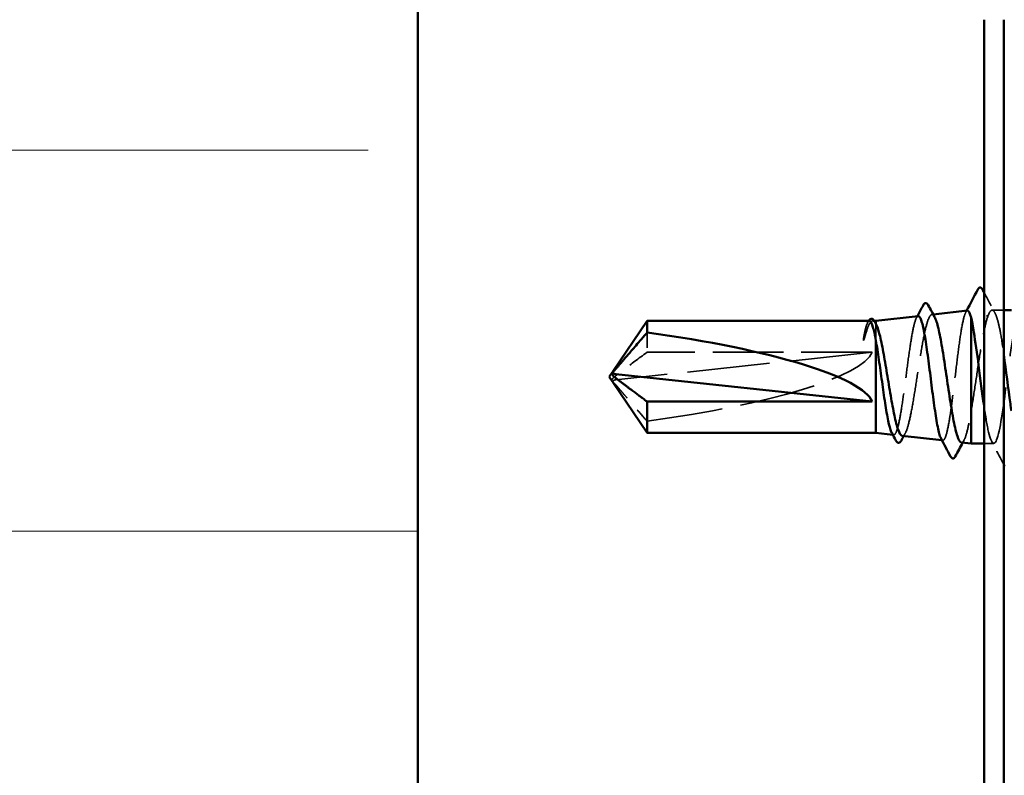
# Model space of a CAD drawing. Units: inches. Extents: x 6 to 334, y 6 to 214.
# Drawn here: x 55 to 62, y 73 to 78 of the extents above; entities that cross this region are included whole.
import ezdxf

# ---------------------------------------------------------------- set-up
doc = ezdxf.new("R2010")
doc.units = ezdxf.units.IN
doc.header["$LTSCALE"] = 20
doc.header["$MEASUREMENT"] = 0
doc.linetypes.add('DASHED', pattern=[0.2067, 0.1654, -0.0413])
for name, color, linetype, lineweight in [('Hatch (ANSI)', 7, 'Continuous', 18), ('Hidden (ANSI)', 7, 'DASHED', 35), ('Symbol (ANSI)', 7, 'Continuous', 25), ('Visible (ANSI)', 7, 'Continuous', 50)]:
    doc.layers.add(name, color=color, linetype=linetype, lineweight=lineweight)
doc.styles.add('Note Text (ANSI)', font='tahoma.ttf')
doc.dimstyles.new('Default (ANSI)$7', dxfattribs={"dimscale": 20, "dimtxt": 0.12, "dimasz": 0.098425, "dimexe": 0.125, "dimexo": 0.0625, "dimgap": 0.031496, "dimtad": 0, "dimtih": 1, "dimtoh": 1, "dimrnd": 1e-08, "dimzin": 4, "dimdsep": 46, "dimtxsty": 'Note Text (ANSI)', "dimcen": 0.09, "dimdle": 0.393701, "dimclrd": 256, "dimclre": 256, "dimclrt": 256, "dimadec": 0, "dimazin": 1, "dimtfac": 1, "dimtofl": 0, "dimtmove": 0, "dimatfit": 3, "dimfxl": 1, "dimtolj": 1, "dimtzin": 4, "dimlwd": -1, "dimlwe": -1, "dimarcsym": 0})

msp = doc.modelspace()

# ---------------------------------------------------------------- hatches: boundary and pattern name
at = {"layer": 'Hatch (ANSI)', "true_color": 0x0080ff}
h = msp.add_hatch(dxfattribs=at)
h.set_pattern_fill('INSUL', color=150, scale=20, style=0)
h.paths.add_polyline_path([(57.83089, 21.1063), (57.83089, 151.08127), (47.83089, 151.08127), (47.83089, 21.1063)])

# ---------------------------------------------------------------- linework, layer by layer
at = {"layer": 'Hidden (ANSI)', "ltscale": 0.000775038}
msp.add_line((61.20463, 76.42545), (61.21376, 76.42648), dxfattribs=at)
at = {"layer": 'Hidden (ANSI)', "ltscale": 0.00722}
msp.add_line((61.67689, 76.45427), (61.60003, 76.45427), dxfattribs=at)
at = {"layer": 'Hidden (ANSI)', "ltscale": 0.000717852}
msp.add_line((60.78302, 76.37302), (60.78707, 76.38059), dxfattribs=at)
at = {"layer": 'Hidden (ANSI)', "ltscale": 0.000912617}
msp.add_line((60.8263, 76.38427), (60.81567, 76.38427), dxfattribs=at)
at = {"layer": 'Hidden (ANSI)'}
msp.add_line((60.83689, 76.36504), (60.83689, 76.36504), dxfattribs=at)
at = {"layer": 'Hidden (ANSI)', "ltscale": 0.018828}
msp.add_line((60.83689, 76.36504), (60.83689, 76.25494), dxfattribs=at)
at = {"layer": 'Hidden (ANSI)', "ltscale": 0.015871}
msp.add_line((59.33477, 76.30733), (59.33477, 76.17844), dxfattribs=at)
at = {"layer": 'Hidden (ANSI)', "ltscale": 0.163693}
msp.add_line((60.81189, 76.17844), (59.13031, 75.99796), dxfattribs=at)
at = {"layer": 'Hidden (ANSI)', "ltscale": 0.140573}
msp.add_line((60.81189, 76.17844), (59.33477, 76.17844), dxfattribs=at)
at = {"layer": 'Hidden (ANSI)', "ltscale": 0.000222862}
msp.add_line((59.11055, 75.98574), (59.11055, 75.98281), dxfattribs=at)
at = {"layer": 'Hidden (ANSI)', "ltscale": 0.00048875}
msp.add_line((60.94763, 75.63686), (60.95377, 75.63617), dxfattribs=at)
at = {"layer": 'Hidden (ANSI)', "ltscale": 0.000439536}
msp.add_line((61.27084, 75.60066), (61.27647, 75.60003), dxfattribs=at)
at = {"layer": 'Hidden (ANSI)', "ltscale": 0.005977}
msp.add_line((61.6107, 75.57927), (61.54689, 75.57927), dxfattribs=at)
at = {"layer": 'Hidden (ANSI)', "ltscale": 0.000939443}
msp.add_ellipse((61.56724, 76.4149), major_axis=(-0.005, 0), ratio=0.6691306, start_param=3.6209366, end_param=5.8038414, dxfattribs=at)
at = {"layer": 'Hidden (ANSI)', "ltscale": 0.150843}
msp.add_ellipse((59.10375, 76.01677), major_axis=(-1.71175, -0.19021), ratio=0.1837001, start_param=1.6857325, end_param=3.0531032, dxfattribs=at)
at = {"layer": 'Hidden (ANSI)', "ltscale": 0.001042}
msp.add_ellipse((59.13555, 76.04779), major_axis=(-0.025, 0), ratio=0.5, start_param=5.8035613, end_param=6.2831853, dxfattribs=at)
at = {"layer": 'Hidden (ANSI)', "ltscale": 0.004278}
msp.add_ellipse((59.13555, 75.98574), major_axis=(-0.025, 0), ratio=0.5, start_param=4.9238289, end_param=6.7628094, dxfattribs=at)
at = {"layer": 'Hidden (ANSI)', "ltscale": 0.014295}
msp.add_open_spline([(61.54689, 76.57047), (61.57056, 76.526), (61.59433, 76.48158), (61.6183, 76.43727)], degree=3, dxfattribs=at)
at = {"layer": 'Hidden (ANSI)', "ltscale": 0.25066}
msp.add_open_spline([(61.88689, 75.95276), (61.87046, 76.07763), (61.85404, 76.21031), (61.83761, 76.30533), (61.81589, 76.43103), (61.79416, 76.48403), (61.77243, 76.43521), (61.7507, 76.38638), (61.72897, 76.23838), (61.70724, 76.0725), (61.68551, 75.90662), (61.66379, 75.73184), (61.64206, 75.64418), (61.62033, 75.55652), (61.5986, 75.56072), (61.57687, 75.65447), (61.56688, 75.6976), (61.55688, 75.75859), (61.54689, 75.82794)], degree=3, knots=[25.5097323, 25.5097323, 25.5097323, 25.5097323, 26.3765808, 26.3765808, 26.3765808, 27.5233887, 27.5233887, 27.5233887, 28.6701966, 28.6701966, 28.6701966, 29.8170044, 29.8170044, 29.8170044, 30.9638123, 30.9638123, 30.9638123, 31.4913248, 31.4913248, 31.4913248, 31.4913248], dxfattribs=at)
at = {"layer": 'Hidden (ANSI)', "ltscale": 0.12628}
msp.add_open_spline([(61.11512, 76.41543), (61.10984, 76.41484), (61.10457, 76.40792), (61.09252, 76.3783), (61.08584, 76.35226), (61.07236, 76.28422), (61.06568, 76.24296), (61.05219, 76.15071), (61.04551, 76.10066), (61.03203, 75.99844), (61.02535, 75.94728), (61.01186, 75.85069), (61.00518, 75.80617), (60.99169, 75.72979), (60.985, 75.69859), (60.97151, 75.65376), (60.96483, 75.64046), (60.95251, 75.6342), (60.94698, 75.63808), (60.94141, 75.64849)], degree=3, knots=[1.45089031, 1.45089031, 1.45089031, 1.45089031, 1.51424277, 1.51424277, 1.59426391, 1.59426391, 1.67385305, 1.67385305, 1.75301019, 1.75301019, 1.83173533, 1.83173533, 1.91002846, 1.91002846, 1.98788957, 1.98788957, 2.06531866, 2.06531866, 2.12891942, 2.12891942, 2.12891942, 2.12891942], dxfattribs=at)
at = {"layer": 'Hidden (ANSI)', "ltscale": 0.132085}
msp.add_open_spline([(61.01073, 75.62979), (61.01774, 75.62901), (61.02468, 75.63571), (61.03982, 75.66588), (61.04788, 75.69168), (61.06415, 75.75949), (61.0722, 75.80093), (61.08847, 75.89412), (61.09652, 75.94502), (61.11279, 76.04954), (61.12084, 76.10215), (61.1371, 76.20202), (61.14515, 76.24825), (61.16141, 76.32797), (61.16946, 76.3606), (61.18572, 76.40762), (61.19377, 76.42143), (61.20894, 76.42762), (61.21594, 76.42245), (61.22296, 76.40954)], degree=3, knots=[0.54850441, 0.54850441, 0.54850441, 0.54850441, 0.61637487, 0.61637487, 0.69573855, 0.69573855, 0.77561717, 0.77561717, 0.85601078, 0.85601078, 0.93691939, 0.93691939, 1.01834303, 1.01834303, 1.10028171, 1.10028171, 1.18273547, 1.18273547, 1.25472379, 1.25472379, 1.25472379, 1.25472379], dxfattribs=at)
at = {"layer": 'Hidden (ANSI)', "ltscale": 0.001102}
msp.add_open_spline([(61.10331, 76.40364), (61.10529, 76.40735), (61.10727, 76.41106), (61.10925, 76.41477)], degree=3, dxfattribs=at)
at = {"layer": 'Hidden (ANSI)', "ltscale": 0.13702}
msp.add_open_spline([(61.43782, 76.45157), (61.43243, 76.45097), (61.42705, 76.44317), (61.4149, 76.4101), (61.40823, 76.38147), (61.39476, 76.30691), (61.38809, 76.26178), (61.37463, 76.16096), (61.36796, 76.10631), (61.35449, 75.99475), (61.34781, 75.93894), (61.33434, 75.83361), (61.32767, 75.78509), (61.3142, 75.70184), (61.30753, 75.66787), (61.29406, 75.61906), (61.28738, 75.60461), (61.27546, 75.59812), (61.27033, 75.60164), (61.26516, 75.61134)], degree=3, knots=[0.10486151, 0.10486151, 0.10486151, 0.10486151, 0.17515939, 0.17515939, 0.26209135, 0.26209135, 0.34859145, 0.34859145, 0.43465969, 0.43465969, 0.52029607, 0.52029607, 0.60550056, 0.60550056, 0.69027315, 0.69027315, 0.77461384, 0.77461384, 0.83912446, 0.83912446, 0.83912446, 0.83912446], dxfattribs=at)
at = {"layer": 'Hidden (ANSI)', "ltscale": 0.001007}
msp.add_open_spline([(61.42696, 76.4407), (61.42878, 76.44412), (61.4306, 76.44754), (61.43242, 76.45096)], degree=3, dxfattribs=at)
at = {"layer": 'Hidden (ANSI)', "ltscale": 0.124294}
msp.add_open_spline([(61.46189, 75.79023), (61.47049, 75.83951), (61.479, 75.8942), (61.4962, 76.00811), (61.50472, 76.06621), (61.52192, 76.17803), (61.53044, 76.23065), (61.54763, 76.32327), (61.55615, 76.36236), (61.57335, 76.42161), (61.58187, 76.44118), (61.59907, 76.45799), (61.60758, 76.45505), (61.62262, 76.43039), (61.62902, 76.41371), (61.6419, 76.36917), (61.64831, 76.34156), (61.65474, 76.30951)], degree=3, knots=[0, 0, 0, 0, 0.08876185, 0.08876185, 0.1775237, 0.1775237, 0.26628554, 0.26628554, 0.35504739, 0.35504739, 0.44380924, 0.44380924, 0.53257109, 0.53257109, 0.59902856, 0.59902856, 0.66548603, 0.66548603, 0.66548603, 0.66548603], dxfattribs=at)
at = {"layer": 'Hidden (ANSI)', "ltscale": 0.024446}
msp.add_open_spline([(60.79501, 76.38427), (60.79005, 76.38427), (60.78511, 76.37847), (60.77386, 76.35259), (60.76765, 76.32947), (60.76138, 76.29894)], degree=3, knots=[0.16351687, 0.16351687, 0.16351687, 0.16351687, 0.22163697, 0.22163697, 0.29488036, 0.29488036, 0.29488036, 0.29488036], dxfattribs=at)
at = {"layer": 'Hidden (ANSI)', "ltscale": 0.036167}
msp.add_open_spline([(60.77025, 76.29894), (60.77889, 76.33009), (60.78745, 76.35351), (60.8029, 76.3792), (60.80967, 76.38472), (60.8233, 76.38376), (60.83007, 76.37728), (60.83689, 76.36504)], degree=3, knots=[0, 0, 0, 0, 0.07524033, 0.07524033, 0.13458912, 0.13458912, 0.19393791, 0.19393791, 0.19393791, 0.19393791], dxfattribs=at)
at = {"layer": 'Hidden (ANSI)', "ltscale": 0.001139}
msp.add_open_spline([(60.78707, 76.38059), (60.78776, 76.38187), (60.78847, 76.3831), (60.7892, 76.38427)], degree=3, dxfattribs=at)
at = {"layer": 'Hidden (ANSI)', "ltscale": 0.011689}
msp.add_open_spline([(60.76138, 76.29894), (60.75891, 76.28695), (60.7572, 76.27607), (60.75594, 76.26484), (60.75571, 76.2617), (60.75572, 76.25875), (60.75576, 76.25782), (60.75596, 76.25689), (60.75604, 76.25666), (60.75618, 76.25648), (60.75622, 76.25644), (60.75629, 76.25639), (60.75632, 76.25638), (60.75638, 76.25636), (60.75641, 76.25636), (60.75647, 76.25636), (60.7565, 76.25637), (60.75657, 76.25639), (60.75662, 76.25642), (60.75674, 76.2565), (60.75683, 76.25658), (60.75714, 76.25692), (60.75737, 76.25731), (60.75842, 76.25926), (60.75952, 76.26224), (60.76326, 76.27373), (60.76658, 76.28569), (60.77025, 76.29894)], degree=3, knots=[0, 0, 0, 0, 0.02878144, 0.02878144, 0.04309826, 0.04309826, 0.04820277, 0.04820277, 0.0503506, 0.0503506, 0.05092736, 0.05092736, 0.05127536, 0.05127536, 0.05156385, 0.05156385, 0.05187831, 0.05187831, 0.05238665, 0.05238665, 0.0535219, 0.0535219, 0.05712507, 0.05712507, 0.07373524, 0.07373524, 0.10812795, 0.10812795, 0.10812795, 0.10812795], dxfattribs=at)
at = {"layer": 'Hidden (ANSI)', "ltscale": 0.016223}
msp.add_open_spline([(61.65474, 76.30951), (61.66213, 76.26729), (61.66951, 76.21735), (61.67689, 76.1638)], degree=3, dxfattribs=at)
at = {"layer": 'Hidden (ANSI)', "ltscale": 0.042721}
msp.add_rational_spline([(59.33477, 76.17844), (59.20608, 76.08282), (59.13326, 76.02757), (59.10438, 76.0029), (59.10347, 75.99219), (59.10636, 75.9879)], [1, 1.94592589218, 4.18692091141, 7.70579477054, 7.91666970134, 7.28639535765], degree=2, knots=[0, 0, 0, 0.0304004, 0.08356066, 0.21267721, 0.28329431, 0.28329431, 0.28329431], dxfattribs=at)
at = {"layer": 'Hidden (ANSI)', "ltscale": 0.000502468}
msp.add_open_spline([(59.11055, 76.05072), (59.11137, 76.05159), (59.1123, 76.05252), (59.11337, 76.05356)], degree=3, dxfattribs=at)
at = {"layer": 'Hidden (ANSI)', "ltscale": 0.001141}
msp.add_open_spline([(59.11337, 76.05356), (59.11334, 76.05352), (59.11331, 76.05349), (59.11235, 76.05259), (59.11165, 76.05216), (59.11078, 76.05174), (59.11055, 76.05172), (59.11055, 76.05182)], degree=3, knots=[0.0029227102, 0.0029227102, 0.0029227102, 0.0029227102, 0.0030262314, 0.0030262314, 0.0060524629, 0.0060524629, 0.0093008939, 0.0093008939, 0.0093008939, 0.0093008939], dxfattribs=at)
at = {"layer": 'Hidden (ANSI)', "ltscale": 0.004409}
msp.add_open_spline([(59.11058, 75.98164), (59.11059, 75.98162), (59.11061, 75.9816), (59.11083, 75.98136), (59.11142, 75.98098), (59.11406, 75.97931), (59.11732, 75.97711), (59.12396, 75.9711), (59.12721, 75.9677), (59.13031, 75.96409)], degree=3, knots=[0.009965513, 0.009965513, 0.009965513, 0.009965513, 0.010393002, 0.010393002, 0.014733542, 0.014733542, 0.024710126, 0.024710126, 0.032940456, 0.032940456, 0.032940456, 0.032940456], dxfattribs=at)
at = {"layer": 'Hidden (ANSI)', "ltscale": 0.034732}
msp.add_rational_spline([(59.13031, 75.96409), (59.16092, 75.92842), (59.33477, 75.72621)], [1, 1.40098609712, 1], degree=2, dxfattribs=at)
at = {"layer": 'Hidden (ANSI)', "ltscale": 0.042756}
msp.add_open_spline([(61.39853, 75.58636), (61.40587, 75.58554), (61.41314, 75.59386), (61.42739, 75.62713), (61.43427, 75.65095), (61.44811, 75.71196), (61.45498, 75.74876), (61.46189, 75.79023)], degree=3, knots=[1.8692996, 1.8692996, 1.8692996, 1.8692996, 1.94800004, 1.94800004, 2.0226764, 2.0226764, 2.09773783, 2.09773783, 2.09773783, 2.09773783], dxfattribs=at)
at = {"layer": 'Hidden (ANSI)', "ltscale": 0.001825}
msp.add_open_spline([(61.03001, 75.64646), (61.02678, 75.64055), (61.02356, 75.63464), (61.02034, 75.62872)], degree=3, dxfattribs=at)
at = {"layer": 'Hidden (ANSI)', "ltscale": 0.001654}
msp.add_open_spline([(61.41599, 75.60158), (61.41307, 75.59619), (61.41015, 75.59079), (61.40723, 75.58539)], degree=3, dxfattribs=at)
at = {"layer": 'Hidden (ANSI)', "ltscale": 0.01615}
msp.add_open_spline([(61.67689, 75.44167), (61.6503, 75.49196), (61.62363, 75.54219), (61.59677, 75.59232)], degree=3, dxfattribs=at)
at = {"layer": 'Visible (ANSI)', "color": 150, "true_color": 0x0080ff}
msp.add_line((57.83089, 141.08127), (57.83089, 21.1063), dxfattribs=at)
at = {"layer": 'Visible (ANSI)', "color": 96, "true_color": 0x008000}
for p, q in [((61.54689, 73.30144), (61.54689, 78.36109)), ((61.67689, 73.30144), (61.67689, 78.36109))]:
    msp.add_line(p, q, dxfattribs=at)
at = {"layer": 'Visible (ANSI)'}
for p, q in [((60.83689, 76.38427), (61.11512, 76.41543)), ((61.21376, 76.42648), (61.43782, 76.45157)), ((61.46189, 76.40711), (61.46189, 75.57927)), ((61.72689, 76.45427), (61.67689, 76.45427)), ((59.11058, 76.05189), (59.33477, 76.38427)), ((59.33477, 76.38427), (59.33477, 76.30733)), ((60.79501, 76.38427), (59.33477, 76.38427)), ((60.83689, 76.38427), (60.8263, 76.38427)), ((60.83689, 76.38427), (60.83689, 76.36504)), ((60.83689, 76.25494), (60.83689, 75.64927)), ((59.08689, 76.01677), (59.10636, 76.04563)), ((59.08689, 76.01677), (59.10636, 75.9879)), ((59.11055, 76.04779), (59.11055, 76.05182)), ((60.81189, 75.85509), (59.13031, 76.03557)), ((59.11055, 75.98281), (59.11055, 75.98171)), ((59.11058, 75.98164), (59.33477, 75.64927)), ((59.33477, 75.85509), (59.33477, 75.64927)), ((60.81189, 75.85509), (59.33477, 75.85509)), ((60.83689, 75.64927), (59.33477, 75.64927)), ((60.83689, 75.64927), (60.94763, 75.63686)), ((61.01073, 75.62979), (61.27084, 75.60066)), ((61.39853, 75.58636), (61.46189, 75.57927)), ((61.54689, 75.57927), (61.46189, 75.57927))]:
    msp.add_line(p, q, dxfattribs=at)
for centre, major_axis, ratio, start_param, end_param in [((59.10375, 76.01677), (1.71175, -0.19021), 0.1837001, 0.0884895, 1.4558602), ((59.13555, 76.04779), (-0.025, 0), 0.5, 0, 1.3593564)]:
    msp.add_ellipse(centre, major_axis=major_axis, ratio=ratio, start_param=start_param, end_param=end_param, dxfattribs=at)
for points, knots in [([(61.50616, 76.59052), (61.50993, 76.59767), (61.51414, 76.60294), (61.52734, 76.60372), (61.53213, 76.59823), (61.53605, 76.59085)], [0, 0, 0, 0, 0.05414519, 0.05414519, 0.11089557, 0.11089557, 0.11089557, 0.11089557]), ([(61.14712, 76.48607), (61.15075, 76.49293), (61.15444, 76.49783), (61.16774, 76.50335), (61.17583, 76.49687), (61.18132, 76.48665)], [0, 0, 0, 0, 0.0437516, 0.0437516, 0.11051245, 0.11051245, 0.11051245, 0.11051245]), ([(60.7892, 76.38427), (60.79607, 76.39527), (60.80484, 76.40118), (60.81919, 76.39491), (60.82354, 76.38941), (60.82775, 76.38171)], [0.00659187, 0.00659187, 0.00659187, 0.00659187, 0.06860404, 0.06860404, 0.10985079, 0.10985079, 0.10985079, 0.10985079]), ([(61.26516, 75.61134), (61.2636, 75.61426), (61.26204, 75.61774), (61.25376, 75.63912), (61.24709, 75.6664), (61.23361, 75.73761), (61.22694, 75.78077), (61.21346, 75.87725), (61.20679, 75.92958), (61.19331, 76.03646), (61.18663, 76.08996), (61.17315, 76.19095), (61.16648, 76.2375), (61.153, 76.3174), (61.14632, 76.35004), (61.13284, 76.39697), (61.12616, 76.4109), (61.11798, 76.41529), (61.11655, 76.41559), (61.11512, 76.41543)], [0.83912446, 0.83912446, 0.83912446, 0.83912446, 0.85852262, 0.85852262, 0.94199947, 0.94199947, 1.02504439, 1.02504439, 1.10765736, 1.10765736, 1.18983838, 1.18983838, 1.27158744, 1.27158744, 1.35290453, 1.35290453, 1.43378964, 1.43378964, 1.45089031, 1.45089031, 1.45089031, 1.45089031]), ([(61.22296, 76.40954), (61.22403, 76.40757), (61.2251, 76.40542), (61.23432, 76.38538), (61.24237, 76.35768), (61.25862, 76.28535), (61.26666, 76.24133), (61.28291, 76.14264), (61.29095, 76.08887), (61.3072, 75.97869), (61.31524, 75.92334), (61.33148, 75.81849), (61.33953, 75.77006), (61.35577, 75.68675), (61.36381, 75.65278), (61.38005, 75.6041), (61.38809, 75.58999), (61.39696, 75.58664), (61.39775, 75.58645), (61.39853, 75.58636)], [1.25472379, 1.25472379, 1.25472379, 1.25472379, 1.26570432, 1.26570432, 1.34918826, 1.34918826, 1.43318734, 1.43318734, 1.51770154, 1.51770154, 1.6027309, 1.6027309, 1.68827542, 1.68827542, 1.77433511, 1.77433511, 1.86090998, 1.86090998, 1.8692996, 1.8692996, 1.8692996, 1.8692996]), ([(61.46189, 76.40711), (61.45517, 76.43227), (61.4485, 76.44712), (61.44044, 76.45144), (61.43913, 76.45172), (61.43782, 76.45157)], [0, 0, 0, 0, 0.08779561, 0.08779561, 0.10486151, 0.10486151, 0.10486151, 0.10486151]), ([(60.83689, 76.25494), (60.83053, 76.2917), (60.82424, 76.32194), (60.81154, 76.36591), (60.80524, 76.37922), (60.7976, 76.38387), (60.7963, 76.38427), (60.79501, 76.38427)], [0, 0, 0, 0, 0.0741968, 0.0741968, 0.14839359, 0.14839359, 0.16351687, 0.16351687, 0.16351687, 0.16351687]), ([(60.83717, 76.36453), (60.84525, 76.34982), (60.85322, 76.32625), (60.86942, 76.26357), (60.87749, 76.2248), (60.89378, 76.13725), (60.90184, 76.08927), (60.91813, 75.99044), (60.92619, 75.94055), (60.94248, 75.84559), (60.95054, 75.80149), (60.96682, 75.72516), (60.97488, 75.69376), (60.99116, 75.64814), (60.99922, 75.63447), (61.00847, 75.63024), (61.0096, 75.62992), (61.01073, 75.62979)], [0.00085769, 0.00085769, 0.00085769, 0.00085769, 0.07524523, 0.07524523, 0.15100513, 0.15100513, 0.22727974, 0.22727974, 0.30406912, 0.30406912, 0.38137328, 0.38137328, 0.45919227, 0.45919227, 0.53752613, 0.53752613, 0.54850441, 0.54850441, 0.54850441, 0.54850441]), ([(61.54689, 75.82794), (61.53515, 75.90935), (61.52342, 76.00226), (61.51169, 76.09125), (61.50104, 76.17201), (61.49039, 76.24861), (61.47974, 76.30951)], [31.4913248, 31.4913248, 31.4913248, 31.4913248, 32.1106202, 32.1106202, 32.1106202, 32.6725636, 32.6725636, 32.6725636, 32.6725636]), ([(60.94141, 75.64849), (60.94024, 75.65068), (60.93907, 75.65316), (60.93116, 75.67175), (60.92448, 75.69666), (60.91098, 75.76173), (60.9043, 75.80116), (60.8908, 75.8893), (60.88412, 75.93709), (60.87062, 76.03467), (60.86393, 76.08349), (60.8504, 76.17579), (60.84369, 76.21837), (60.83689, 76.25494)], [2.12891942, 2.12891942, 2.12891942, 2.12891942, 2.14231574, 2.14231574, 2.21888079, 2.21888079, 2.29501382, 2.29501382, 2.37071483, 2.37071483, 2.44598381, 2.44598381, 2.52114888, 2.52114888, 2.52114888, 2.52114888]), ([(61.67689, 76.1638), (61.69123, 76.0597), (61.70558, 75.94198), (61.71993, 75.84086), (61.72225, 75.82452), (61.72457, 75.8087), (61.72689, 75.79349)], [-32.28300611, -32.28300611, -32.28300611, -32.28300611, -31.52575573, -31.52575573, -31.52575573, -31.40336017, -31.40336017, -31.40336017, -31.40336017]), ([(59.33477, 75.85509), (59.3253, 75.86213), (59.30844, 75.87466), (59.29116, 75.88751), (59.27302, 75.90101), (59.25788, 75.91228), (59.23903, 75.92633), (59.22561, 75.93634), (59.21159, 75.94682), (59.20225, 75.95382), (59.19223, 75.96134), (59.18536, 75.9665), (59.17784, 75.97216), (59.17258, 75.97613), (59.16558, 75.98143), (59.15962, 75.98596), (59.15208, 75.99173), (59.14661, 75.99594), (59.14083, 76.00043), (59.13694, 76.00348), (59.13189, 76.00747), (59.12777, 76.01079), (59.12276, 76.01492), (59.1193, 76.01788), (59.11579, 76.021), (59.11353, 76.02311), (59.11072, 76.02588), (59.1086, 76.02821), (59.10627, 76.03119), (59.10494, 76.03346), (59.10396, 76.03605), (59.10367, 76.038), (59.10388, 76.04044), (59.10452, 76.04245), (59.106, 76.04522), (59.1078, 76.0477), (59.10981, 76.04994), (59.11055, 76.05072)], [-0.33118354, -0.33118354, -0.33118354, -0.33118354, -0.32945862, -0.32773371, -0.32687125, -0.32428388, -0.32255897, -0.31910914, -0.31738422, -0.31393439, -0.31220948, -0.30875965, -0.30703474, -0.30358491, -0.30185999, -0.29668525, -0.29323542, -0.28633577, -0.28288594, -0.27598628, -0.27253645, -0.26218697, -0.25528731, -0.241488, -0.23458834, -0.22078902, -0.21388937, -0.1931904, -0.17939108, -0.15179245, -0.13799314, -0.11039451, -0.0965952, -0.06899657, -0.05519726, -0.02759863, -0.01446721, -0.01446721, -0.01446721, -0.01446721]), ([(59.11055, 76.05182), (59.11055, 76.05185), (59.11058, 76.05189), (59.11083, 76.05217), (59.11142, 76.05255), (59.11406, 76.05422), (59.11732, 76.05642), (59.12396, 76.06243), (59.12721, 76.06583), (59.13031, 76.06944)], [0.009300894, 0.009300894, 0.009300894, 0.009300894, 0.010393002, 0.010393002, 0.014733542, 0.014733542, 0.024710126, 0.024710126, 0.032940456, 0.032940456, 0.032940456, 0.032940456]), ([(59.11337, 75.97998), (59.11334, 75.98001), (59.11331, 75.98004), (59.11235, 75.98095), (59.11165, 75.98137), (59.11068, 75.98184), (59.11047, 75.98181), (59.11058, 75.98164)], [0.0029227102, 0.0029227102, 0.0029227102, 0.0029227102, 0.0030262314, 0.0030262314, 0.0060524629, 0.0060524629, 0.0099655126, 0.0099655126, 0.0099655126, 0.0099655126]), ([(61.00434, 75.59924), (61.00073, 75.59255), (60.99701, 75.58769), (60.98322, 75.58077), (60.97376, 75.58782), (60.96726, 75.60003)], [0, 0, 0, 0, 0.03974618, 0.03974618, 0.11020062, 0.11020062, 0.11020062, 0.11020062]), ([(61.35857, 75.49471), (61.35484, 75.48772), (61.35082, 75.48262), (61.33723, 75.48023), (61.33134, 75.4864), (61.32673, 75.49514)], [0, 0, 0, 0, 0.04974493, 0.04974493, 0.11075103, 0.11075103, 0.11075103, 0.11075103])]:
    msp.add_open_spline(points, degree=3, knots=knots, dxfattribs=at)
for points in [[(61.43242, 76.45096), (61.4571, 76.49743), (61.48165, 76.54396), (61.50616, 76.59052)], [(61.53605, 76.59085), (61.53966, 76.58406), (61.54327, 76.57726), (61.54689, 76.57047)], [(61.10925, 76.41477), (61.12191, 76.43852), (61.13453, 76.46229), (61.14712, 76.48607)], [(61.18132, 76.48665), (61.19514, 76.46091), (61.20901, 76.4352), (61.22296, 76.40954)], [(61.47974, 76.30951), (61.47378, 76.34963), (61.46786, 76.38273), (61.46189, 76.40711)], [(60.82775, 76.38171), (60.83089, 76.37598), (60.83402, 76.37026), (60.83717, 76.36453)], [(60.96726, 75.60003), (60.95867, 75.61619), (60.95005, 75.63235), (60.94141, 75.64849)], [(61.02034, 75.62872), (61.015, 75.6189), (61.00966, 75.60907), (61.00434, 75.59924)], [(61.32673, 75.49514), (61.30627, 75.53391), (61.28576, 75.57266), (61.26516, 75.61134)], [(61.40723, 75.58539), (61.39094, 75.5552), (61.37473, 75.52497), (61.35857, 75.49471)], [(61.68347, 75.42923), (61.68127, 75.43338), (61.67908, 75.43753), (61.67689, 75.44167)]]:
    msp.add_open_spline(points, degree=3, dxfattribs=at)
for points, weights in [([(59.13031, 76.06944), (59.16092, 76.10511), (59.33477, 76.30733)], [1, 1.40098609816, 1]), ([(59.10636, 75.9879), (59.10862, 75.98454), (59.11337, 75.97998)], [7.28639535765, 6.8589725939, 6.10740377948])]:
    msp.add_rational_spline(points, weights, degree=2, dxfattribs=at)

# ---------------------------------------------------------------- leaders
at = {"layer": 'Symbol (ANSI)', "annotation_type": 0, "has_hookline": 1, "hookline_direction": 0, "text_width": 33.09711}
msp.add_leader([(47.53089, 92.27454), (104.21096, 59.1866), (106.17946, 59.1866)], dimstyle='Default (ANSI)$7', override={"dimtad": 0}, dxfattribs=at)

doc.saveas('drawing.dxf')
